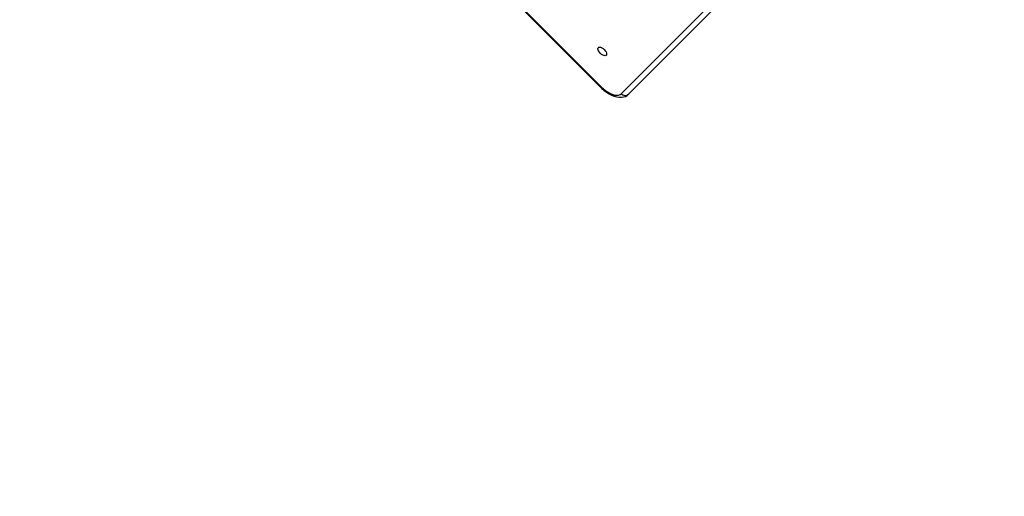
# Model space of a CAD drawing. Units: centimetres. Extents: x -2000 to 2000, y -1921 to 3879.
# Drawn here: x 813 to 896, y -1242 to -1201 of the extents above; entities that cross this region are included whole.
import ezdxf

# ---------------------------------------------------------------- set-up
doc = ezdxf.new("R2010")
doc.units = ezdxf.units.CM
doc.header["$MEASUREMENT"] = 0
doc.linetypes.add('ACAD_ISO03W100', pattern=[10, 5, -5])
for name, color, linetype in [('InterSystem-description', 7, 'Continuous'), ('InterSystem-dimension', 7, 'Continuous'), ('Warstwa 1', 7, 'Continuous')]:
    doc.layers.add(name, color=color, linetype=linetype)
doc.styles.add('GENERATED_STYLE_1', font='arial.ttf')
doc.dimstyles.new('GENERATED_STYLE__1', dxfattribs={"dimtxt": 20, "dimasz": 15.2, "dimexe": 0.18, "dimexo": 5, "dimgap": 0.09, "dimtad": 1, "dimdec": 3, "dimlfac": 0.01, "dimzin": 0, "dimdsep": 46, "dimtxsty": 'GENERATED_STYLE_1', "dimblk": 'ARROWHEAD_2', "dimblk1": 'ARROWHEAD_2', "dimblk2": 'ARROWHEAD_2', "dimcen": 0.09, "dimclrd": 7, "dimclre": 7, "dimclrt": 7, "dimadec": 0, "dimazin": 0, "dimtfac": 1, "dimtdec": 4, "dimtmove": 0, "dimatfit": 3, "dimfxl": 0, "dimtolj": 1, "dimtzin": 0, "dimarcsym": 0})

# ---------------------------------------------------------------- blocks, each defined once
blk = doc.blocks.new('*D9')
at = {"layer": 'InterSystem-dimension', "linetype": 'Continuous'}
for p, q in [((1046.297, -106.292), (747.092, -405.497)), ((1035.691, -116.898), (1028.775, -109.983)), ((1046.844, -113.91), (1024.537, -119.887)), ((1746.332, -827.54), (1035.691, -116.898)), ((1756.939, -816.933), (1227.112, -1346.76)), ((1735.179, -830.528), (1757.486, -824.551)), ((1753.248, -834.455), (1746.332, -827.54))]:
    blk.add_line(p, q, dxfattribs=at)
at = {"layer": 'InterSystem-dimension', "insert": (1364.295, -439.846), "char_height": 20, "attachment_point": 7, "rotation": 315, "style": 'GENERATED_STYLE_1'}
blk.add_mtext('\\A1;{\\fArial CE|b0|i0|c238|p34;10,050}', dxfattribs=at)
blk = doc.blocks.new('ARROWHEAD_2')
at = {"color": 0, "linetype": 'Continuous', "lineweight": 0}
for p, q in [((-0.3781, -0.655), (0.3781, 0.655)), ((0, 0), (-1, 0))]:
    blk.add_line(p, q, dxfattribs=at)
blk = doc.blocks.new('*D10')
at = {"layer": 'InterSystem-dimension', "linetype": 'Continuous'}
for p, q in [((1107.204, -336.18), (867.392, -575.992)), ((1096.597, -346.786), (1089.681, -339.871)), ((1107.75, -343.798), (1085.443, -349.775)), ((1524.397, -774.586), (1096.597, -346.786)), ((1535.003, -763.979), (1065.647, -1233.336)), ((1513.243, -777.575), (1535.55, -771.597)), ((1531.312, -781.502), (1524.397, -774.586))]:
    blk.add_line(p, q, dxfattribs=at)
at = {"layer": 'InterSystem-dimension', "insert": (1289.146, -533.679), "char_height": 20, "attachment_point": 7, "rotation": 315, "style": 'GENERATED_STYLE_1'}
blk.add_mtext('\\A1;{\\fArial CE|b0|i0|c238|p34;6,050}', dxfattribs=at)

msp = doc.modelspace()

# ---------------------------------------------------------------- linework, layer by layer
at = {"layer": 'InterSystem-description', "linetype": 'ACAD_ISO03W100'}
msp.add_open_spline([(1153.5681, -471.3031), (1173.1217, -478.5842), (1191.4634, -490.0796), (1207.1824, -505.7986), (1218.5972, -517.2134), (1227.7874, -530.0099), (1234.7524, -543.65), (1234.7524, -543.65), (1234.7539, -543.6514), (1234.7539, -543.6514), (1234.7539, -543.6514), (1234.7546, -543.6536), (1234.7546, -543.6536), (1251.9259, -577.2807), (1255.5746, -616.0316), (1245.7077, -651.8395), (1245.7077, -651.8395), (1245.7105, -651.8692), (1245.7105, -651.8692), (1245.7105, -651.8692), (1232.5929, -732.8973), (1232.5929, -732.8973), (1232.593, -732.8973), (1348.137, -820.5799), (1348.137, -820.5799), (1348.137, -820.5799), (1348.1377, -820.5891), (1348.1377, -820.5891), (1353.9006, -824.8869), (1359.426, -829.6514), (1364.6593, -834.8847), (1423.2381, -893.4635), (1423.2374, -988.4386), (1364.6586, -1047.0174), (1364.6585, -1047.0174), (1281.3013, -1130.1286), (1281.3013, -1130.1286), (1281.3013, -1130.1286), (1259.5535, -1222.143), (1259.5535, -1222.143), (1261.2216, -1258.9048), (1252.7985, -1296.0364), (1234.2893, -1329.037), (1234.2893, -1329.037), (1234.2815, -1329.0689), (1234.2815, -1329.0689), (1234.2815, -1329.0689), (1234.2532, -1329.1014), (1234.2532, -1329.1014), (1225.4901, -1344.7108), (1214.4747, -1359.3974), (1201.1939, -1372.6783), (1193.8357, -1380.0364), (1186.042, -1386.6974), (1177.9025, -1392.6675), (1177.9025, -1392.6675), (1168.2158, -1403.5958), (1168.2158, -1403.5958), (1163.2816, -1409.8876), (1157.9189, -1415.9532), (1152.1228, -1421.7493), (1093.8749, -1479.9972), (1008.6416, -1494.7942), (936.6702, -1466.1641), (936.6702, -1466.1641), (936.649, -1466.1684), (936.649, -1466.1684), (936.649, -1466.1684), (936.6157, -1466.1436), (936.6157, -1466.1436), (912.1018, -1456.3827), (889.1222, -1441.5915), (869.2801, -1421.7493), (862.651, -1415.1202), (856.5423, -1408.0796), (850.9745, -1400.6903), (850.9745, -1400.6903), (850.9688, -1400.686), (850.9688, -1400.686), (850.9689, -1400.686), (728.9371, -1277.2514), (728.9371, -1277.2514), (728.9371, -1277.2514), (580.4857, -1238.7296), (580.4857, -1238.7296), (580.4857, -1238.7296), (580.48, -1238.7211), (580.48, -1238.7211), (555.4788, -1232.2348), (531.824, -1219.2021), (512.2385, -1199.6167), (480.8861, -1168.2643), (465.0116, -1124.6471), (468.8759, -1080.4763), (470.1003, -1066.4812), (473.2762, -1052.8362), (478.2274, -1039.906), (478.2274, -1039.906), (512.1091, -892.9169), (512.1091, -892.9169), (512.1091, -892.9169), (512.1155, -892.8992), (512.1155, -892.8992), (514.2743, -883.5379), (517.3233, -874.4303), (521.204, -865.6976), (521.204, -865.6974), (623.8299, -558.5325), (623.8299, -558.5325), (623.8299, -558.5325), (623.8363, -558.5247), (623.8363, -558.5247), (633.595, -529.3219), (650.0317, -502.5572), (672.1027, -480.4863), (680.2994, -472.2895), (689.0379, -464.9639), (698.1914, -458.4875)], degree=3, knots=[0, 0, 0, 0, 1, 1, 1, 2, 2, 2, 3, 3, 3, 4, 4, 4, 5, 5, 5, 6, 6, 6, 7, 7, 7, 8, 8, 8, 9, 9, 9, 10, 10, 10, 11, 11, 11, 12, 12, 12, 13, 13, 13, 14, 14, 14, 15, 15, 15, 16, 16, 16, 17, 17, 17, 18, 18, 18, 19, 19, 19, 20, 20, 20, 21, 21, 21, 22, 22, 22, 23, 23, 23, 24, 24, 24, 25, 25, 25, 26, 26, 26, 27, 27, 27, 28, 28, 28, 29, 29, 29, 30, 30, 30, 31, 31, 31, 32, 32, 32, 33, 33, 33, 34, 34, 34, 35, 35, 35, 36, 36, 36, 37, 37, 37, 38, 38, 38, 39, 39, 39, 39], dxfattribs=at)
at = {"layer": 'Warstwa 1', "linetype": 'Continuous'}
for points in [[(815.3327, -1160.391), (815.3327, -1160.391), (861.9774, -1207.0357), (861.9774, -1207.0357)], [(815.376, -1160.3477), (815.376, -1160.3477), (862.0207, -1206.9924), (862.0207, -1206.9924)], [(892.9083, -1179.0201), (892.9083, -1179.0201), (864.3159, -1207.6125), (864.3159, -1207.6125)], [(863.7063, -1207.5662), (863.7063, -1207.5662), (889.7667, -1181.5058), (889.7667, -1181.5058)], [(862.0207, -1206.9924), (862.0207, -1206.9924), (861.9774, -1207.0357), (861.9774, -1207.0357)], [(863.7063, -1207.5662), (863.8645, -1207.7461), (864.1366, -1207.767), (864.3158, -1207.6126)]]:
    msp.add_open_spline(points, degree=3, dxfattribs=at)
for points, knots in [([(862.2675, -1203.8303), (862.2675, -1203.8303), (862.1685, -1203.7457), (862.1685, -1203.7457), (862.1685, -1203.7457), (862.0644, -1203.6792), (862.0644, -1203.6792), (862.0644, -1203.6792), (861.9634, -1203.6388), (861.9634, -1203.6388), (861.9634, -1203.6388), (861.8749, -1203.6268), (861.8749, -1203.6268), (861.8749, -1203.6268), (861.8046, -1203.6446), (861.8046, -1203.6446), (861.8046, -1203.6446), (861.7584, -1203.6908), (861.7584, -1203.6908), (861.7584, -1203.6908), (861.7406, -1203.761), (861.7406, -1203.761), (861.7406, -1203.761), (861.7526, -1203.8496), (861.7526, -1203.8496), (861.7526, -1203.8496), (861.793, -1203.9506), (861.793, -1203.9506), (861.793, -1203.9506), (861.8588, -1204.0554), (861.8588, -1204.0554), (861.8588, -1204.0554), (861.9441, -1204.1537), (861.9441, -1204.1537), (861.9441, -1204.1537), (862.0432, -1204.2398), (862.0432, -1204.2398), (862.0432, -1204.2398), (862.1479, -1204.3055), (862.1479, -1204.3055), (862.1479, -1204.3055), (862.2482, -1204.3452), (862.2482, -1204.3452), (862.2482, -1204.3452), (862.3375, -1204.3579), (862.3375, -1204.3579), (862.3375, -1204.3579), (862.4078, -1204.3401), (862.4078, -1204.3401), (862.4078, -1204.3401), (862.454, -1204.2939), (862.454, -1204.2939), (862.454, -1204.2939), (862.4718, -1204.2237), (862.4718, -1204.2237), (862.4718, -1204.2237), (862.459, -1204.1344), (862.459, -1204.1344), (862.459, -1204.1344), (862.4194, -1204.0341), (862.4194, -1204.0341), (862.4194, -1204.0341), (862.3529, -1203.9301), (862.3529, -1203.9301), (862.3529, -1203.9301), (862.2675, -1203.8303), (862.2675, -1203.8303)], [0, 0, 0, 0, 1, 1, 1, 2, 2, 2, 3, 3, 3, 4, 4, 4, 5, 5, 5, 6, 6, 6, 7, 7, 7, 8, 8, 8, 9, 9, 9, 10, 10, 10, 11, 11, 11, 12, 12, 12, 13, 13, 13, 14, 14, 14, 15, 15, 15, 16, 16, 16, 17, 17, 17, 18, 18, 18, 19, 19, 19, 20, 20, 20, 21, 21, 21, 22, 22, 22, 22]), ([(861.9774, -1207.0357), (861.9774, -1207.0357), (862.0765, -1207.1305), (862.0765, -1207.1305), (862.0765, -1207.1305), (862.2688, -1207.2982), (862.2688, -1207.2982), (862.2688, -1207.2982), (862.4704, -1207.4479), (862.4704, -1207.4479), (862.4704, -1207.4479), (862.6785, -1207.5809), (862.6785, -1207.5809), (862.6785, -1207.5809), (862.8916, -1207.6914), (862.8916, -1207.6914), (862.8916, -1207.6914), (863.1074, -1207.7802), (863.1074, -1207.7802), (863.1074, -1207.7802), (863.3261, -1207.8414), (863.3261, -1207.8414), (863.3261, -1207.8414), (863.5453, -1207.873), (863.5453, -1207.873), (863.5453, -1207.873), (863.7302, -1207.8717), (863.7302, -1207.8717), (863.7302, -1207.8717), (863.9013, -1207.8435), (863.9013, -1207.8435), (863.9013, -1207.8435), (864.0562, -1207.7905), (864.0562, -1207.7905), (864.0562, -1207.7905), (864.1951, -1207.7128), (864.1951, -1207.7128), (864.1951, -1207.7128), (864.3158, -1207.6126), (864.3158, -1207.6126)], [0, 0, 0, 0, 1, 1, 1, 2, 2, 2, 3, 3, 3, 4, 4, 4, 5, 5, 5, 6, 6, 6, 7, 7, 7, 8, 8, 8, 9, 9, 9, 10, 10, 10, 11, 11, 11, 12, 12, 12, 13, 13, 13, 13]), ([(862.0207, -1206.9924), (862.0207, -1206.9924), (862.2043, -1207.163), (862.2043, -1207.163), (862.2043, -1207.163), (862.3966, -1207.3148), (862.3966, -1207.3148), (862.3966, -1207.3148), (862.5937, -1207.4455), (862.5937, -1207.4455), (862.5937, -1207.4455), (862.7908, -1207.5502), (862.7908, -1207.5502), (862.7908, -1207.5502), (862.982, -1207.6287), (862.982, -1207.6287), (862.982, -1207.6287), (863.1635, -1207.6775), (863.1635, -1207.6775), (863.1635, -1207.6775), (863.3304, -1207.6957), (863.3304, -1207.6957), (863.3304, -1207.6957), (863.4798, -1207.6833), (863.4798, -1207.6833), (863.4798, -1207.6833), (863.6051, -1207.6397), (863.6051, -1207.6397), (863.6051, -1207.6397), (863.7063, -1207.5662), (863.7063, -1207.5662)], [0, 0, 0, 0, 1, 1, 1, 2, 2, 2, 3, 3, 3, 4, 4, 4, 5, 5, 5, 6, 6, 6, 7, 7, 7, 8, 8, 8, 9, 9, 9, 10, 10, 10, 10])]:
    msp.add_open_spline(points, degree=3, knots=knots, dxfattribs=at)

# ---------------------------------------------------------------- dimensions: what is measured, and where the dimension line sits
at = {"layer": 'InterSystem-dimension', "linetype": 'Continuous'}
for base, p1, p2, picture, middle in [((1035.6908, -116.8981), (1223.5766, -1350.2955), (743.5565, -409.0325), '*D9', (1400.9111, -462.3194)), ((1096.5969, -346.7862), (1062.1118, -1236.8711), (863.856, -579.5271), '*D10', (1320.3964, -550.7866))]:
    dim = msp.add_linear_dim(base=base, p1=p1, p2=p2, angle=135, dimstyle='GENERATED_STYLE__1', dxfattribs=at)
    dim.commit()
    dim.dimension.update_dxf_attribs({"geometry": picture, "text_midpoint": middle, "dimtype": 160, "text_rotation": 315})

doc.saveas('drawing.dxf')
